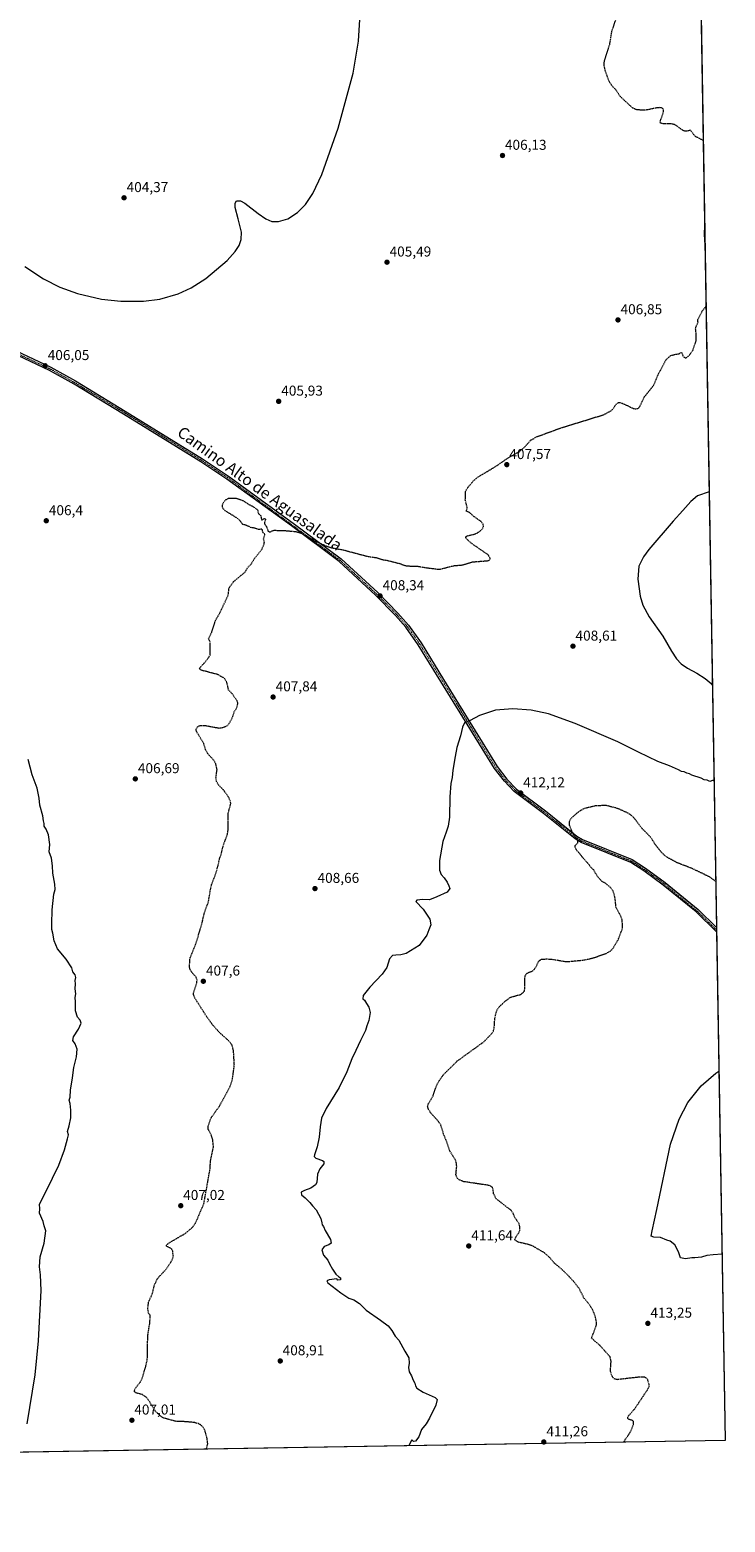
# Model space of a CAD drawing. Units: metres. Extents: x 615070 to 618544, y 4680798 to 4683169.
# Drawn here: x 618058 to 618544, y 4680798 to 4681843 of the extents above; entities that cross this region are included whole.
import ezdxf
from ezdxf.enums import TextEntityAlignment as Align

# ---------------------------------------------------------------- set-up
doc = ezdxf.new("R2010")
doc.units = ezdxf.units.M
doc.header["$MEASUREMENT"] = 0
doc.linetypes.add('TRAZO_Y_PUNTO', pattern=[1, 0.5, -0.25, 0, -0.25])
doc.linetypes.add('TRAZOS', pattern=[0.75, 0.5, -0.25])
for name, color, linetype, lineweight in [('Camino', 19, 'Continuous', 0), ('Camino Cxs', 19, 'Continuous', 0), ('Camino eje', 39, 'TRAZO_Y_PUNTO', 13), ('Carátula', 7, 'Continuous', 5), ('Comarca CxS', 133, 'Continuous', 0), ('Comunidad Autónoma CxS', 142, 'Continuous', 0), ('Cultivos herbáceos CxS', 92, 'Continuous', 0), ('Curva de nivel auxiliar', 36, 'TRAZOS', 0), ('Curva de nivel normal', 36, 'Continuous', 0), ('Espacio natural protegido CxS', 2, 'Continuous', 0), ('Municipio CxS', 142, 'Continuous', 0), ('Provincia CxS', 1, 'Continuous', 0), ('Punto de cota en terreno', 7, 'Continuous', 0), ('Rótulo de punto de cota en terreno', 19, 'Continuous', 0), ('Texto cartográfico', 19, 'Continuous', 0)]:
    doc.layers.add(name, color=color, linetype=linetype, lineweight=lineweight)
doc.styles.add('Arial', font='txt', dxfattribs={"height": 0.2})

# ---------------------------------------------------------------- blocks, each defined once
blk = doc.blocks.new('*U161')
at = {"layer": 'Espacio natural protegido CxS', "color": 2, "linetype": 'Continuous', "lineweight": 0}
blk.add_polyline3d([(616422, 4683134.1, 378.1), (618505.2, 4683168.8, 393.8), (618505.2, 4683168.8, 393.8), (618544.3, 4680855.6, 413.5), (615108.1, 4680798.5, 366.4)], dxfattribs=at)
blk = doc.blocks.new('*U166')
at = {"layer": 'Curva de nivel auxiliar', "color": 36, "linetype": 'TRAZOS', "lineweight": 0}
for points in [[(618528.9, 4681765.8, 407.5), (618523.3, 4681768.6, 407.5), (618519.9, 4681772.9, 407.5), (618517.8, 4681772.2, 407.5), (618516.1, 4681772.3, 407.5), (618514.4, 4681773, 407.5), (618510.1, 4681776.1, 407.5), (618508.4, 4681777, 407.5), (618505.9, 4681777.4, 407.5), (618500.7, 4681777.4, 407.5), (618499.1, 4681777.9, 407.5), (618498.9, 4681778.5, 407.5), (618499, 4681779.4, 407.5), (618501.2, 4681785.9, 407.5), (618501.2, 4681787.4, 407.5), (618500.3, 4681788.4, 407.5), (618498.7, 4681788.7, 407.5), (618496.7, 4681788.6, 407.5), (618489.7, 4681787.1, 407.5), (618486.5, 4681786.9, 407.5), (618482.6, 4681787.2, 407.5), (618479.6, 4681788.4, 407.5), (618470.8, 4681796.6, 407.5), (618468, 4681801, 407.5), (618465.3, 4681803.7, 407.5), (618463.1, 4681807.1, 407.5), (618460.4, 4681814.6, 407.5), (618459.6, 4681818.6, 407.5), (618459.8, 4681821.3, 407.5), (618463.5, 4681832.8, 407.5), (618465.1, 4681842.3, 407.5), (618467.8, 4681850.2, 407.5)], [(618530.1, 4681694.6, 407.5), (618530.1, 4681694.7, 407.5), (618529.8, 4681701.6, 407.5), (618530, 4681703.2, 407.5)], [(618181.2, 4680849.5, 407.5), (618182.3, 4680853.3, 407.5), (618181.9, 4680856.7, 407.5), (618180.5, 4680862.1, 407.5), (618179.1, 4680864.8, 407.5), (618177.4, 4680866.5, 407.5), (618175.7, 4680867.4, 407.5), (618173.2, 4680868.2, 407.5), (618164.7, 4680868.9, 407.5), (618160.2, 4680868.9, 407.5), (618151.2, 4680871.4, 407.5), (618148.6, 4680873.2, 407.5), (618145.4, 4680876.4, 407.5), (618140.9, 4680883.9, 407.5), (618139.2, 4680885.9, 407.5), (618136.6, 4680887.7, 407.5), (618132.1, 4680888.9, 407.5), (618130.8, 4680889.9, 407.5), (618131.3, 4680891.6, 407.5), (618134.9, 4680896.3, 407.5), (618136.2, 4680898.6, 407.5), (618138.9, 4680907.3, 407.5), (618139.9, 4680912, 407.5), (618140.2, 4680914.7, 407.5), (618140.1, 4680921.4, 407.5), (618140.4, 4680929.7, 407.5), (618141.7, 4680937.4, 407.5), (618142, 4680941.4, 407.5), (618141.9, 4680943.3, 407.5), (618140.9, 4680944.8, 407.5), (618140.3, 4680948.1, 407.5), (618140.9, 4680952.4, 407.5), (618143.7, 4680958.9, 407.5), (618144.8, 4680963.8, 407.5), (618146.5, 4680967.9, 407.5), (618148.1, 4680970.1, 407.5), (618153, 4680975.3, 407.5), (618157.4, 4680982, 407.5), (618158.2, 4680984.6, 407.5), (618157.7, 4680988.6, 407.5), (618156.8, 4680989.9, 407.5), (618153.5, 4680991.6, 407.5), (618153.3, 4680992.4, 407.5), (618155.3, 4680994, 407.5), (618166.4, 4681000.5, 407.5), (618171.7, 4681004.9, 407.5), (618174.2, 4681008.7, 407.5), (618179.6, 4681021.5, 407.5), (618183.9, 4681045.7, 407.5), (618184.2, 4681051.2, 407.5), (618186.3, 4681061.3, 407.5), (618185.7, 4681066.6, 407.5), (618184.7, 4681069.5, 407.5), (618182.6, 4681073.4, 407.5), (618182.6, 4681075.7, 407.5), (618184.5, 4681081.3, 407.5), (618190.7, 4681090.1, 407.5), (618198, 4681103.6, 407.5), (618199.6, 4681108.7, 407.5), (618200.9, 4681118.3, 407.5), (618200.3, 4681128.6, 407.5), (618199.3, 4681132.4, 407.5), (618197, 4681135.4, 407.5), (618190.5, 4681141.2, 407.5), (618185.7, 4681146.6, 407.5), (618181.6, 4681152.2, 407.5), (618172.9, 4681165.9, 407.5), (618172.4, 4681167.7, 407.5), (618172.4, 4681168.9, 407.5), (618174.5, 4681175.3, 407.5), (618174.8, 4681177.8, 407.5), (618174, 4681180.1, 407.5), (618170.4, 4681184.3, 407.5), (618169.7, 4681185.9, 407.5), (618169.5, 4681187.7, 407.5), (618169.9, 4681193.3, 407.5), (618173.8, 4681202.8, 407.5), (618178, 4681216.6, 407.5), (618180, 4681225.3, 407.5), (618182.8, 4681233, 407.5), (618184.8, 4681244.5, 407.5), (618187.8, 4681252.1, 407.5), (618189.9, 4681259.4, 407.5), (618190.4, 4681262.6, 407.5), (618191.7, 4681266.1, 407.5), (618193.1, 4681271.8, 407.5), (618196.1, 4681280.1, 407.5), (618196.5, 4681282.8, 407.5), (618196.6, 4681294.7, 407.5), (618198.4, 4681301.6, 407.5), (618198.1, 4681303.3, 407.5), (618196.9, 4681305.9, 407.5), (618193.4, 4681310.9, 407.5), (618189.8, 4681314.6, 407.5), (618188.5, 4681317, 407.5), (618188, 4681319.7, 407.5), (618188.8, 4681325.2, 407.5), (618187.9, 4681329.4, 407.5), (618186.4, 4681332, 407.5), (618182.8, 4681335.8, 407.5), (618180.8, 4681339.1, 407.5), (618179.5, 4681343.6, 407.5), (618174.8, 4681351.3, 407.5), (618174.2, 4681352.7, 407.5), (618174.2, 4681353.7, 407.5), (618175.2, 4681355.3, 407.5), (618177, 4681356.2, 407.5), (618180.9, 4681356.1, 407.5), (618190.1, 4681354.4, 407.5), (618193.4, 4681354.9, 407.5), (618195.7, 4681355.9, 407.5), (618197.3, 4681357.6, 407.5), (618199.9, 4681362.6, 407.5), (618200.8, 4681365.8, 407.5), (618202.5, 4681368.3, 407.5), (618203.4, 4681371.7, 407.5), (618203, 4681373.1, 407.5), (618199, 4681378.9, 407.5), (618196.9, 4681380.9, 407.5), (618195.7, 4681386.2, 407.5), (618194.1, 4681389.1, 407.5), (618189.3, 4681391.8, 407.5), (618178, 4681394.8, 407.5), (618177.1, 4681395.2, 407.5), (618176.6, 4681396, 407.5), (618177.3, 4681397.2, 407.5), (618180.7, 4681400.8, 407.5), (618184, 4681405.4, 407.5), (618184, 4681414.5, 407.5), (618182.9, 4681416.9, 407.5), (618185.1, 4681421.4, 407.5), (618187.7, 4681429.7, 407.5), (618190.6, 4681434.7, 407.5), (618196.1, 4681446.3, 407.5), (618196.8, 4681448.6, 407.5), (618197.1, 4681452.3, 407.5), (618200.4, 4681456.9, 407.5), (618208.4, 4681463.6, 407.5), (618210.5, 4681467.1, 407.5), (618212.4, 4681468.8, 407.5), (618215, 4681473, 407.5), (618220.1, 4681479.4, 407.5), (618221.8, 4681483.4, 407.5), (618221.9, 4681484.8, 407.5), (618221.3, 4681486.9, 407.5), (618222.3, 4681489.6, 407.5), (618222.1, 4681490.4, 407.5), (618221, 4681491.1, 407.5), (618220.5, 4681493.1, 407.5), (618220.1, 4681493.6, 407.5), (618217.7, 4681493.3, 407.5), (618214.7, 4681494.4, 407.5), (618212.3, 4681494.8, 407.5), (618209.7, 4681496.1, 407.5), (618206.7, 4681497, 407.5), (618204.6, 4681499.8, 407.5), (618203.2, 4681501.1, 407.5), (618194.3, 4681506.6, 407.5), (618193.1, 4681507.9, 407.5), (618192.5, 4681509.5, 407.5), (618192.6, 4681510.6, 407.5), (618193.2, 4681512.3, 407.5), (618194.7, 4681514.1, 407.5), (618196.7, 4681515.2, 407.5), (618201.9, 4681515.4, 407.5), (618206.9, 4681513.7, 407.5), (618210.4, 4681511.3, 407.5), (618213.7, 4681509.6, 407.5), (618217.1, 4681507.2, 407.5), (618217.7, 4681504.5, 407.5), (618219.4, 4681503.1, 407.5), (618219.9, 4681500.2, 407.5), (618220.4, 4681500.1, 407.5), (618221.8, 4681501.1, 407.5), (618222.6, 4681500.7, 407.5), (618222.8, 4681500.1, 407.5), (618221.9, 4681498.5, 407.5), (618221.9, 4681497.5, 407.5), (618223.3, 4681495.5, 407.5), (618224.4, 4681492.4, 407.5), (618225.2, 4681491.7, 407.5), (618226.2, 4681491.8, 407.5), (618228.7, 4681493, 407.5), (618232, 4681492.6, 407.5), (618236.7, 4681492.6, 407.5), (618244, 4681491.9, 407.5), (618248.5, 4681490.4, 407.5), (618259, 4681484.7, 407.5), (618265.3, 4681481.8, 407.5), (618268.9, 4681480.6, 407.5), (618276.7, 4681479.2, 407.5), (618294, 4681474.6, 407.5), (618300, 4681473.7, 407.5), (618304.6, 4681472.3, 407.5), (618308.1, 4681471.7, 407.5), (618315.9, 4681469.7, 407.5), (618320.7, 4681468.1, 407.5), (618323.9, 4681467.8, 407.5), (618329, 4681467.7, 407.5), (618335.5, 4681466.6, 407.5), (618344.5, 4681465.5, 407.5), (618354, 4681468, 407.5), (618360.6, 4681468.6, 407.5), (618367.4, 4681470.7, 407.5), (618377.9, 4681471.5, 407.5), (618379.4, 4681472, 407.5), (618379.9, 4681472.8, 407.5), (618379.7, 4681473.7, 407.5), (618378.2, 4681475.8, 407.5), (618366.6, 4681483.8, 407.5), (618363.3, 4681486.9, 407.5), (618362.8, 4681487.9, 407.5), (618363.2, 4681488.6, 407.5), (618364, 4681489, 407.5), (618368.5, 4681490, 407.5), (618370.8, 4681490.9, 407.5), (618374.1, 4681493.3, 407.5), (618375.2, 4681495.4, 407.5), (618375, 4681497, 407.5), (618373.6, 4681498.9, 407.5), (618368.3, 4681502.6, 407.5), (618365.5, 4681505.2, 407.5), (618363.1, 4681506.3, 407.5), (618363.9, 4681508.5, 407.5), (618362.5, 4681514, 407.5), (618362.7, 4681520, 407.5), (618364.1, 4681522.6, 407.5), (618368.4, 4681527.7, 407.5), (618371.5, 4681530.2, 407.5), (618383.2, 4681537.2, 407.5), (618392.9, 4681543.8, 407.5), (618400.6, 4681548.1, 407.5), (618404.1, 4681551.2, 407.5), (618408.2, 4681555.8, 407.5), (618412.3, 4681558.2, 407.5), (618430, 4681564.7, 407.5), (618459.2, 4681573.7, 407.5), (618464.4, 4681576.4, 407.5), (618465.9, 4681578, 407.5), (618468, 4681581.1, 407.5), (618469.7, 4681582.2, 407.5), (618470.7, 4681582.2, 407.5), (618472.5, 4681581.7, 407.5), (618480.1, 4681578.1, 407.5), (618481.9, 4681577.9, 407.5), (618483.5, 4681578.2, 407.5), (618484.6, 4681579.5, 407.5), (618487.9, 4681586.4, 407.5), (618494.2, 4681594.2, 407.5), (618497.9, 4681602.8, 407.5), (618502.8, 4681612.1, 407.5), (618506.2, 4681615.2, 407.5), (618509.7, 4681616.1, 407.5), (618512, 4681616.4, 407.5), (618513.6, 4681617.2, 407.5), (618514, 4681617, 407.5), (618514.7, 4681615, 407.5), (618515.5, 4681614, 407.5), (618516.4, 4681613.6, 407.5), (618517.3, 4681613.7, 407.5), (618519, 4681615.1, 407.5), (618521.7, 4681618.8, 407.5), (618524.1, 4681625.6, 407.5), (618524.1, 4681629.8, 407.5), (618523.6, 4681633.9, 407.5), (618524, 4681635.6, 407.5), (618525.3, 4681638.4, 407.5), (618525.2, 4681640.5, 407.5), (618528.2, 4681646.2, 407.5), (618530.9, 4681649.6, 407.5)]]:
    blk.add_polyline3d(points, dxfattribs=at)
blk = doc.blocks.new('*U172')
at = {"layer": 'Curva de nivel normal', "color": 36, "linetype": 'Continuous', "lineweight": 0}
for points in [[(618533.1, 4681519.8, 410), (618525, 4681517, 410), (618520.2, 4681513, 410), (618514.7, 4681506.7, 410), (618507.9, 4681499.3, 410), (618490.8, 4681479.3, 410), (618487.1, 4681474.2, 410), (618484, 4681467.8, 410), (618483.2, 4681458.6, 410), (618484.8, 4681446.8, 410), (618486.7, 4681440.3, 410), (618491.1, 4681432.3, 410), (618500.6, 4681418.8, 410), (618506.8, 4681408.3, 410), (618510.3, 4681402.8, 410), (618513.6, 4681399.4, 410), (618518, 4681396.4, 410), (618524.5, 4681392.9, 410), (618530.3, 4681389, 410), (618534.5, 4681385.6, 410), (618535.4, 4681384.2, 410)], [(618536.5, 4681317.6, 410), (618535.4, 4681317.7, 410), (618533.5, 4681317, 410), (618531.8, 4681317.8, 410), (618529.5, 4681318.1, 410), (618527.5, 4681319.4, 410), (618525.4, 4681319.9, 410), (618523, 4681320.8, 410), (618521, 4681321.4, 410), (618519.4, 4681322.3, 410), (618517.5, 4681322.9, 410), (618515.5, 4681323.8, 410), (618513.7, 4681324, 410), (618511.7, 4681325.2, 410), (618505.4, 4681328, 410), (618497.3, 4681330.9, 410), (618483.6, 4681337.5, 410), (618469.3, 4681344.7, 410), (618439.3, 4681357.6, 410), (618420.7, 4681364.3, 410), (618408.5, 4681366.8, 410), (618395.7, 4681367.9, 410), (618383.5, 4681366.9, 410), (618372.5, 4681363.1, 410), (618365.8, 4681359.6, 410), (618362, 4681358, 410), (618360.5, 4681355.1, 410), (618359.2, 4681349, 410), (618356.5, 4681340.7, 410), (618355.4, 4681334.4, 410), (618353.8, 4681325, 410), (618353.3, 4681319.8, 410), (618352.4, 4681315.6, 410), (618351.7, 4681306.2, 410), (618351.5, 4681292, 410), (618350.4, 4681285.7, 410), (618349.1, 4681281.6, 410), (618346.7, 4681274.9, 410), (618344.5, 4681261.7, 410), (618344.5, 4681255, 410), (618345.6, 4681251.9, 410), (618347.7, 4681249.6, 410), (618349.8, 4681246.5, 410), (618350.9, 4681243.9, 410), (618351.7, 4681242, 410), (618349.9, 4681239.5, 410), (618342.5, 4681236.3, 410), (618337.5, 4681234.2, 410), (618332.7, 4681234.4, 410), (618328.6, 4681233.8, 410), (618327.8, 4681232.9, 410), (618333, 4681227.5, 410), (618337.7, 4681220.6, 410), (618338.3, 4681216.7, 410), (618336.9, 4681213.2, 410), (618335.5, 4681209.4, 410), (618330.2, 4681202.1, 410), (618321.2, 4681196.5, 410), (618317.3, 4681195.7, 410), (618313.8, 4681195.3, 410), (618311.5, 4681195.2, 410), (618309.5, 4681192.7, 410), (618307.6, 4681186.7, 410), (618304.4, 4681182, 410), (618295.7, 4681172.9, 410), (618291.1, 4681167.2, 410), (618290.7, 4681164.9, 410), (618292, 4681163.9, 410), (618293.3, 4681161.5, 410), (618294.9, 4681159, 410), (618296, 4681155.2, 410), (618294.9, 4681149.6, 410), (618293.5, 4681145.9, 410), (618292.7, 4681142.7, 410), (618289.1, 4681135.7, 410), (618285.9, 4681128.6, 410), (618283.1, 4681122.7, 410), (618279.6, 4681113.8, 410), (618274.2, 4681102.7, 410), (618265.2, 4681088.1, 410), (618261.9, 4681081.3, 410), (618260.9, 4681075.3, 410), (618260.2, 4681067.9, 410), (618258.8, 4681061.2, 410), (618256.9, 4681055.5, 410), (618256.8, 4681054.4, 410), (618258, 4681053.2, 410), (618262.6, 4681051.6, 410), (618263.5, 4681051, 410), (618263.5, 4681049.3, 410), (618260.7, 4681045.8, 410), (618259, 4681042, 410), (618258.6, 4681036.2, 410), (618257.6, 4681034.5, 410), (618254.4, 4681032.2, 410), (618249.9, 4681030.7, 410), (618247.6, 4681029.5, 410), (618247.9, 4681027.7, 410), (618250.5, 4681025.4, 410), (618253.6, 4681022.3, 410), (618255.6, 4681019.8, 410), (618258.1, 4681017, 410), (618261.3, 4681011.1, 410), (618262, 4681007.9, 410), (618262.4, 4681006.6, 410), (618263.3, 4681005.5, 410), (618264.4, 4681002.6, 410), (618268.1, 4680996.4, 410), (618268.6, 4680993.8, 410), (618267, 4680992.6, 410), (618263.8, 4680991.5, 410), (618262, 4680989.2, 410), (618263.3, 4680985.3, 410), (618266.2, 4680981.9, 410), (618267.5, 4680979.2, 410), (618269.5, 4680975.6, 410), (618272, 4680972.1, 410), (618273.9, 4680970.3, 410), (618275.2, 4680969.4, 410), (618275.1, 4680968, 410), (618273.4, 4680967.9, 410), (618272.5, 4680968.7, 410), (618267.3, 4680968, 410), (618265.6, 4680967.4, 410), (618266.3, 4680966.1, 410), (618275.4, 4680958.9, 410), (618281.1, 4680955.3, 410), (618284.5, 4680954, 410), (618288.5, 4680951.5, 410), (618293.2, 4680946.9, 410), (618303.2, 4680939.9, 410), (618308.5, 4680935.8, 410), (618311, 4680932.7, 410), (618313.4, 4680928.6, 410), (618316, 4680925.9, 410), (618320.2, 4680918.1, 410), (618323, 4680913.5, 410), (618323.3, 4680909.8, 410), (618322.7, 4680906.7, 410), (618323.2, 4680903.8, 410), (618324.8, 4680901, 410), (618326.1, 4680897.9, 410), (618327.2, 4680895.7, 410), (618327.6, 4680893.8, 410), (618328.6, 4680892.2, 410), (618333, 4680889.5, 410), (618341.5, 4680885.7, 410), (618342.7, 4680884.3, 410), (618341.8, 4680880.3, 410), (618337.4, 4680871.3, 410), (618335, 4680867.3, 410), (618331.9, 4680863.3, 410), (618330, 4680858.2, 410), (618327.7, 4680855.1, 410), (618326.2, 4680854.9, 410), (618325.1, 4680856.1, 410), (618322.9, 4680852, 410), (618322.9, 4680851.9, 410)]]:
    blk.add_polyline3d(points, dxfattribs=at)
blk = doc.blocks.new('*U177')
at = {"layer": 'Curva de nivel normal', "color": 36, "linetype": 'Continuous', "lineweight": 0}
for points in [[(618056, 4680867.2, 405), (618061.5, 4680901.5, 405), (618063.9, 4680925.5, 405), (618065.7, 4680960.6, 405), (618065.2, 4680971.7, 405), (618064.5, 4680977.2, 405), (618065.1, 4680984.2, 405), (618067.8, 4680993.7, 405), (618068.9, 4681002.3, 405), (618067.9, 4681005.8, 405), (618067.1, 4681009, 405), (618064.5, 4681014.8, 405), (618064.8, 4681017.8, 405), (618064.5, 4681021, 405), (618069, 4681029.7, 405), (618073.6, 4681039.3, 405), (618078.1, 4681048.3, 405), (618082, 4681059, 405), (618084.2, 4681066.7, 405), (618084.9, 4681069.7, 405), (618084.1, 4681072, 405), (618085.3, 4681076, 405), (618086.4, 4681081.5, 405), (618086.5, 4681086.9, 405), (618085.9, 4681091.5, 405), (618085.4, 4681093.8, 405), (618085.9, 4681096, 405), (618086.3, 4681100.8, 405), (618087.6, 4681109.4, 405), (618088.6, 4681116.8, 405), (618090.5, 4681124.3, 405), (618091, 4681129.6, 405), (618089.4, 4681133.3, 405), (618087.8, 4681135.7, 405), (618088.3, 4681138.3, 405), (618091.8, 4681143.5, 405), (618093.7, 4681147.8, 405), (618093.1, 4681149.8, 405), (618091.1, 4681152, 405), (618089.8, 4681156.3, 405), (618089.7, 4681162.7, 405), (618089.6, 4681165.8, 405), (618089.9, 4681168.4, 405), (618089.6, 4681171.8, 405), (618089.7, 4681175.3, 405), (618089.4, 4681177.7, 405), (618089.9, 4681179.7, 405), (618089.6, 4681181.7, 405), (618087.9, 4681183.7, 405), (618087.1, 4681186.6, 405), (618083.3, 4681192.5, 405), (618077.2, 4681199.8, 405), (618074.8, 4681205.3, 405), (618073.8, 4681210.8, 405), (618073.1, 4681213.3, 405), (618073.3, 4681217.3, 405), (618073.4, 4681227, 405), (618074.6, 4681238, 405), (618075.5, 4681241.4, 405), (618075.4, 4681245, 405), (618073.9, 4681252.7, 405), (618073.7, 4681258, 405), (618073, 4681263.4, 405), (618071.4, 4681267.7, 405), (618071.8, 4681272.9, 405), (618070.9, 4681279.6, 405), (618069.3, 4681283.6, 405), (618067.9, 4681285.7, 405), (618067.8, 4681287.6, 405), (618067.4, 4681289.5, 405), (618066.9, 4681293, 405), (618064.8, 4681300.5, 405), (618064.3, 4681305.4, 405), (618063, 4681312.2, 405), (618059.4, 4681321.7, 405), (618056.6, 4681332.4, 405)], [(618054.4, 4681677.6, 405), (618067.3, 4681668.9, 405), (618078.7, 4681663, 405), (618091.1, 4681658.5, 405), (618107.9, 4681654.7, 405), (618121.4, 4681653.2, 405), (618137.3, 4681653.2, 405), (618148.8, 4681654.7, 405), (618161.6, 4681658.3, 405), (618170.7, 4681662.5, 405), (618180.9, 4681669, 405), (618195.8, 4681681.8, 405), (618201.4, 4681687.9, 405), (618204.2, 4681692.2, 405), (618205.6, 4681696.3, 405), (618205.8, 4681701.5, 405), (618203.6, 4681710.8, 405), (618201.4, 4681718.7, 405), (618201.4, 4681721.9, 405), (618202.4, 4681723.4, 405), (618205.1, 4681723.4, 405), (618208.3, 4681721.9, 405), (618217.5, 4681714.7, 405), (618222.9, 4681710.9, 405), (618227.2, 4681709.1, 405), (618231.8, 4681708.9, 405), (618238.2, 4681710.8, 405), (618245.1, 4681715.3, 405), (618250.6, 4681720.9, 405), (618255.8, 4681728.7, 405), (618262.1, 4681741.9, 405), (618273.5, 4681774.4, 405), (618284, 4681812.9, 405), (618287.7, 4681835.3, 405), (618288.9, 4681854.1, 405)]]:
    blk.add_polyline3d(points, dxfattribs=at)
blk = doc.blocks.new('5PATER')
at = {"layer": 'Carátula', "linetype": 'Continuous', "lineweight": 5}
h = blk.add_hatch(color=250, dxfattribs=at)
edge = h.paths.add_edge_path()
edge.add_ellipse((0, 0), major_axis=(-1.33, -1.34), ratio=0.999422, start_angle=0, end_angle=360)

msp = doc.modelspace()

# ---------------------------------------------------------------- linework, layer by layer
at = {"layer": 'Camino', "color": 19, "linetype": 'Continuous', "lineweight": 0}
for points in [[(618538.3, 4681211.6, 413.6), (618524, 4681225.6, 413.2), (618501, 4681244.5, 412.7), (618487.3, 4681254.4, 412.6), (618478.3, 4681260.2, 412.6), (618443.6, 4681274.2, 412.5), (618439.3, 4681276.8, 412.5), (618417.2, 4681294.6, 412.4), (618396.7, 4681309.9, 412.1), (618389.8, 4681317.1, 411.9), (618382.9, 4681326, 411.7), (618345.3, 4681387, 409.2), (618329.6, 4681412.7, 408.9), (618320.9, 4681424.9, 408.6), (618313.7, 4681433.2, 408.6), (618299.6, 4681447.4, 408.3), (618274.2, 4681471, 407.8), (618240.8, 4681496, 407.4), (618195.7, 4681528.7, 407.3), (618177.5, 4681540.8, 407.2), (618123.4, 4681574.2, 406.8), (618088.7, 4681595.2, 406.4), (618071.5, 4681604.8, 406.1), (617995.5, 4681640.6, 405.2)], [(617996.4, 4681642.8, 405.2), (618072.5, 4681607, 406.1), (618089.8, 4681597.4, 406.3), (618124.5, 4681576.3, 406.7), (618178.7, 4681542.9, 407.1), (618196.9, 4681530.7, 407.3), (618242.1, 4681497.9, 407.4), (618275.6, 4681472.9, 407.7), (618301.2, 4681449.2, 408.3), (618315.3, 4681434.9, 408.5), (618322.7, 4681426.4, 408.6), (618331.5, 4681414.1, 408.8), (618347.3, 4681388.3, 409.1), (618384.8, 4681327.4, 411.6), (618391.5, 4681318.7, 411.8), (618398.2, 4681311.7, 412.1), (618418.5, 4681296.5, 412.4), (618440.6, 4681278.8, 412.5), (618444.5, 4681276.4, 412.6), (618479.2, 4681262.4, 412.7), (618488.5, 4681256.4, 412.7), (618502.4, 4681246.3, 412.7), (618525.3, 4681227.3, 413.2), (618538.2, 4681214.8, 413.5), (618538.2, 4681214.8, 413.5)], [(618538.2, 4681214.8, 413.5), (618538.3, 4681211.6, 413.6)]]:
    msp.add_polyline3d(points, dxfattribs=at)
at = {"layer": 'Camino Cxs', "color": 19, "linetype": 'Continuous', "lineweight": 0}
msp.add_polyline3d([(617996.4, 4681642.8, 405.2), (618072.5, 4681607, 406.1), (618089.8, 4681597.4, 406.3), (618124.5, 4681576.3, 406.7), (618178.7, 4681542.9, 407.1), (618196.9, 4681530.7, 407.3), (618242.1, 4681497.9, 407.4), (618275.6, 4681472.9, 407.7), (618301.2, 4681449.2, 408.3), (618315.3, 4681434.9, 408.5), (618322.7, 4681426.4, 408.6), (618331.5, 4681414.1, 408.8), (618347.3, 4681388.3, 409.1), (618384.8, 4681327.4, 411.6), (618391.5, 4681318.7, 411.8), (618398.2, 4681311.7, 412.1), (618418.5, 4681296.5, 412.4), (618440.6, 4681278.8, 412.5), (618444.5, 4681276.4, 412.6), (618479.2, 4681262.4, 412.7), (618488.5, 4681256.4, 412.7), (618502.4, 4681246.3, 412.7), (618525.3, 4681227.3, 413.2), (618538.2, 4681214.8, 413.5), (618538.2, 4681214.8, 413.5), (618538.3, 4681211.6, 413.6), (618524, 4681225.6, 413.2), (618501, 4681244.5, 412.7), (618487.3, 4681254.4, 412.6), (618478.3, 4681260.2, 412.6), (618443.6, 4681274.2, 412.5), (618439.3, 4681276.8, 412.5), (618417.2, 4681294.6, 412.4), (618396.7, 4681309.9, 412.1), (618389.8, 4681317.1, 411.9), (618382.9, 4681326, 411.7), (618345.3, 4681387, 409.2), (618329.6, 4681412.7, 408.9), (618320.9, 4681424.9, 408.6), (618313.7, 4681433.2, 408.6), (618299.6, 4681447.4, 408.3), (618274.2, 4681471, 407.8), (618240.8, 4681496, 407.4), (618195.7, 4681528.7, 407.3), (618177.5, 4681540.8, 407.2), (618123.4, 4681574.2, 406.8), (618088.7, 4681595.2, 406.4), (618071.5, 4681604.8, 406.1), (617995.5, 4681640.6, 405.2)], dxfattribs=at)
at = {"layer": 'Camino eje', "color": 39, "linetype": 'TRAZO_Y_PUNTO', "lineweight": 13}
msp.add_polyline3d([(617995.8, 4681641.7, 405.2), (618071.9, 4681605.9, 406.1), (618089.1, 4681596.3, 406.4), (618123.9, 4681575.3, 406.8), (618178, 4681541.8, 407.1), (618196.2, 4681529.7, 407.3), (618274.8, 4681471.9, 407.8), (618300.3, 4681448.3, 408.3), (618314.4, 4681434, 408.5), (618321.7, 4681425.7, 408.6), (618330.5, 4681413.4, 408.8), (618383.8, 4681326.7, 411.7), (618390.6, 4681317.9, 411.9), (618397.4, 4681310.8, 412.1), (618417.8, 4681295.5, 412.4), (618439.9, 4681277.8, 412.5), (618444, 4681275.3, 412.5), (618478.7, 4681261.3, 412.7), (618487.8, 4681255.4, 412.7), (618501.6, 4681245.4, 412.7), (618524.6, 4681226.4, 413.2), (618538.2, 4681213.1, 413.5), (618538.2, 4681213.1, 413.5)], dxfattribs=at)
at = {"layer": 'Comarca CxS', "color": 133, "linetype": 'Continuous', "lineweight": 0}
msp.add_polyline3d([(616569.7, 4683136.6, 399.6), (618505.2, 4683168.8, 393.8), (618544.3, 4680855.6, 413.5), (618544.3, 4680855.6, 413.5), (615527, 4680805.4, 348.7)], dxfattribs=at)
at = {"layer": 'Comunidad Autónoma CxS', "color": 142, "linetype": 'Continuous', "lineweight": 0}
msp.add_polyline3d([(618544.3, 4680855.6, 413.5), (615108.1, 4680798.5, 366.4), (615070.2, 4683111.6, 398.1), (615542.1, 4683119.5, 385.6), (616569.7, 4683136.6, 399.6), (618505.2, 4683168.8, 393.8), (618544.3, 4680855.6, 413.5)], close=True, dxfattribs=at)
at = {"layer": 'Cultivos herbáceos CxS', "color": 92, "linetype": 'Continuous', "lineweight": 0}
for points in [[(618520.4, 4682269.4, 408.7), (618544.3, 4680855.6, 413.5), (617175.6, 4680832.8, 406.7)], [(618520.4, 4682269.4, 408.7), (618524.8, 4682009.3, 408.6), (618524.8, 4682007.1, 408.6), (618524.9, 4682005, 408.6), (618538.2, 4681214.8, 413.5), (618538.2, 4681213.1, 413.5), (618538.3, 4681211.6, 413.6), (618544.3, 4680855.6, 413.5), (617820.4, 4680843.5, 403.4), (617818.9, 4680843.5, 403.5), (617817.5, 4680843.5, 403.6), (617516.5, 4680838.5, 399.6), (617515.3, 4680838.5, 399.6), (617514, 4680838.5, 399.6), (617175.6, 4680832.8, 406.7)]]:
    msp.add_polyline3d(points, dxfattribs=at)
at = {"layer": 'Curva de nivel auxiliar', "color": 36, "linetype": 'TRAZOS', "lineweight": 0}
msp.add_polyline3d([(618473.1, 4680854.4, 412.5), (618477.1, 4680860.2, 412.5), (618479.1, 4680863.7, 412.5), (618480.1, 4680866.8, 412.5), (618480.1, 4680868.9, 412.5), (618479.5, 4680869.6, 412.5), (618476.4, 4680870.5, 412.5), (618476.1, 4680871.2, 412.5), (618476.5, 4680872.7, 412.5), (618481, 4680877.8, 412.5), (618490, 4680891.2, 412.5), (618491.1, 4680893.5, 412.5), (618491.1, 4680894.9, 412.5), (618490, 4680898.5, 412.5), (618488.8, 4680899.6, 412.5), (618487.7, 4680900, 412.5), (618484.4, 4680900, 412.5), (618468.9, 4680898.2, 412.5), (618467.4, 4680898.5, 412.5), (618466.2, 4680899.2, 412.5), (618464.9, 4680901.2, 412.5), (618464, 4680904.2, 412.5), (618464.5, 4680911.1, 412.5), (618463.8, 4680914.2, 412.5), (618456.6, 4680922.2, 412.5), (618450.8, 4680927.3, 412.5), (618454.2, 4680936.3, 412.5), (618454.3, 4680938.1, 412.5), (618453.6, 4680941.9, 412.5), (618451.5, 4680947.4, 412.5), (618448.1, 4680952.3, 412.5), (618445.5, 4680955.3, 412.5), (618442.2, 4680962, 412.5), (618438.6, 4680966.6, 412.5), (618434.4, 4680971.2, 412.5), (618429.6, 4680975.8, 412.5), (618424.8, 4680979.8, 412.5), (618421.4, 4680983.8, 412.5), (618417.8, 4680987, 412.5), (618409.9, 4680991.6, 412.5), (618405.9, 4680993, 412.5), (618399.7, 4680994.4, 412.5), (618397.3, 4680995.9, 412.5), (618397.1, 4680996.6, 412.5), (618397.5, 4680997.5, 412.5), (618399.9, 4681001.1, 412.5), (618400.6, 4681002.7, 412.5), (618400.7, 4681005.1, 412.5), (618400.1, 4681007.3, 412.5), (618397.1, 4681011.8, 412.5), (618396, 4681014.7, 412.5), (618394.6, 4681016.7, 412.5), (618383.9, 4681025, 412.5), (618382.3, 4681028.4, 412.5), (618381.8, 4681032, 412.5), (618381.2, 4681033, 412.5), (618380.4, 4681033.6, 412.5), (618378.8, 4681034.2, 412.5), (618361.5, 4681036.8, 412.5), (618358.6, 4681037.9, 412.5), (618356.9, 4681039.2, 412.5), (618355.9, 4681041.5, 412.5), (618356.5, 4681047.5, 412.5), (618356.2, 4681050, 412.5), (618355.7, 4681051.8, 412.5), (618351.6, 4681058.4, 412.5), (618350.1, 4681063.3, 412.5), (618347.3, 4681070, 412.5), (618345.4, 4681076.5, 412.5), (618343.1, 4681079.7, 412.5), (618338.2, 4681085, 412.5), (618336.5, 4681087.9, 412.5), (618336.1, 4681089.6, 412.5), (618336.6, 4681091.2, 412.5), (618339.9, 4681096.8, 412.5), (618342.5, 4681104.5, 412.5), (618344.8, 4681108.5, 412.5), (618347.1, 4681111.6, 412.5), (618356.9, 4681121.3, 412.5), (618375.4, 4681134.7, 412.5), (618381.1, 4681140.6, 412.5), (618382.1, 4681142.2, 412.5), (618382.7, 4681144.3, 412.5), (618383.1, 4681150.6, 412.5), (618384.1, 4681155.3, 412.5), (618384.8, 4681157.2, 412.5), (618386.4, 4681159.4, 412.5), (618390.2, 4681163, 412.5), (618393.3, 4681165.4, 412.5), (618395, 4681166.2, 412.5), (618401.3, 4681167.9, 412.5), (618403.2, 4681169.4, 412.5), (618403.8, 4681170.4, 412.5), (618404.2, 4681172.3, 412.5), (618404.2, 4681179.4, 412.5), (618404.6, 4681181.6, 412.5), (618406, 4681182.9, 412.5), (618409.5, 4681184.3, 412.5), (618410.5, 4681185.1, 412.5), (618411.9, 4681187, 412.5), (618414.1, 4681191.6, 412.5), (618415.9, 4681192.5, 412.5), (618419.6, 4681192.8, 412.5), (618424.2, 4681192.4, 412.5), (618431.6, 4681191.1, 412.5), (618434.2, 4681190.9, 412.5), (618444.7, 4681191.9, 412.5), (618451.1, 4681193.2, 412.5), (618460.3, 4681196.3, 412.5), (618463.9, 4681198.1, 412.5), (618466.1, 4681200.6, 412.5), (618469.6, 4681206.5, 412.5), (618472.5, 4681214.2, 412.5), (618472.3, 4681219.8, 412.5), (618471.3, 4681222.7, 412.5), (618468, 4681228.6, 412.5), (618467.2, 4681235.9, 412.5), (618465.9, 4681240.2, 412.5), (618463.9, 4681242.9, 412.5), (618460.7, 4681245.6, 412.5), (618458, 4681247.1, 412.5), (618454.8, 4681250.7, 412.5), (618452.3, 4681255.1, 412.5), (618450.6, 4681256.6, 412.5), (618448.9, 4681258.9, 412.5), (618444.6, 4681263.7, 412.5), (618442, 4681267.1, 412.5), (618440.5, 4681268.6, 412.5), (618439.3, 4681271, 412.5), (618439.4, 4681272.1, 412.5), (618441.1, 4681274, 412.5), (618441.1, 4681275.2, 412.5), (618440.4, 4681277.2, 412.5), (618438.9, 4681278.7, 412.5), (618436.9, 4681282.6, 412.5), (618435.5, 4681286.2, 412.5), (618435.3, 4681288.9, 412.5), (618436.3, 4681290.9, 412.5), (618440.2, 4681294.5, 412.5), (618443.3, 4681296.8, 412.5), (618446.1, 4681298.3, 412.5), (618453.6, 4681300.1, 412.5), (618460.7, 4681300.4, 412.5), (618468, 4681298.6, 412.5), (618476.1, 4681295.1, 412.5), (618478.6, 4681293.3, 412.5), (618480.5, 4681291.5, 412.5), (618486.1, 4681284.1, 412.5), (618492.1, 4681278.1, 412.5), (618495.2, 4681273.1, 412.5), (618499.3, 4681267.8, 412.5), (618502.5, 4681264.7, 412.5), (618510.1, 4681260.5, 412.5), (618519.8, 4681256.8, 412.5), (618533.4, 4681250.3, 412.5), (618537.7, 4681247, 412.5)], dxfattribs=at)
at = {"layer": 'Curva de nivel normal', "color": 36, "linetype": 'Continuous', "lineweight": 0}
msp.add_polyline3d([(618542.1, 4680986, 415), (618535.8, 4680985.7, 415), (618531.5, 4680985.1, 415), (618527.8, 4680984, 415), (618525.4, 4680983.7, 415), (618523.1, 4680983.4, 415), (618520.9, 4680983.4, 415), (618516.5, 4680982.7, 415), (618513, 4680983.4, 415), (618511.7, 4680987.7, 415), (618509.2, 4680992.6, 415), (618505.8, 4680995.2, 415), (618503.5, 4680995.8, 415), (618499.1, 4680997.8, 415), (618494.4, 4680997.9, 415), (618492.5, 4680998.7, 415), (618493.3, 4681002.5, 415), (618496.5, 4681017.4, 415), (618506, 4681063, 415), (618512, 4681080.6, 415), (618518.2, 4681092.3, 415), (618527.4, 4681103.9, 415), (618537.7, 4681112.8, 415), (618539.9, 4681114.2, 415)], dxfattribs=at)
at = {"layer": 'Espacio natural protegido CxS', "color": 2, "linetype": 'Continuous', "lineweight": 0}
msp.add_polyline3d([(616569.7, 4683136.6, 399.6), (618505.2, 4683168.8, 393.8), (618544.3, 4680855.6, 413.5), (615527, 4680805.4, 348.7)], dxfattribs=at)
at = {"layer": 'Municipio CxS', "color": 142, "linetype": 'Continuous', "lineweight": 0}
msp.add_polyline3d([(616569.7, 4683136.6, 399.6), (618505.2, 4683168.8, 393.8), (618544.3, 4680855.6, 413.5), (615527, 4680805.4, 348.7)], dxfattribs=at)
at = {"layer": 'Provincia CxS', "color": 1, "linetype": 'Continuous', "lineweight": 0}
msp.add_polyline3d([(618544.3, 4680855.6, 413.5), (615108.1, 4680798.5, 366.4), (615070.2, 4683111.6, 398.1), (618505.2, 4683168.8, 393.8), (618544.3, 4680855.6, 413.5)], close=True, dxfattribs=at)

# ---------------------------------------------------------------- block references
at = {"layer": 'Curva de nivel auxiliar', "color": 36, "linetype": 'TRAZOS', "lineweight": 0}
msp.add_blockref('*U166', (0, 0), dxfattribs=at)
at = {"layer": 'Curva de nivel normal', "color": 36, "linetype": 'Continuous', "lineweight": 0}
for name in ['*U177', '*U172']:
    msp.add_blockref(name, (0, 0), dxfattribs=at)
at = {"layer": 'Espacio natural protegido CxS', "color": 2, "linetype": 'Continuous', "lineweight": 0}
msp.add_blockref('*U161', (0, 0), dxfattribs=at)
at = {"layer": 'Punto de cota en terreno', "linetype": 'Continuous', "lineweight": 0}
for p in [(618388.5, 4681755.2, 406.1), (618123.7, 4681725.6, 404.4), (618307.7, 4681680.5, 405.5), (618469.3, 4681640.1, 406.9), (618068.5, 4681608, 406.1), (618231.9, 4681583.1, 405.9), (618391.5, 4681538.8, 407.6), (618069.3, 4681499.5, 406.4), (618302.8, 4681446.9, 408.3), (618437.8, 4681411.7, 408.6), (618228, 4681376.1, 407.8), (618131.6, 4681318.8, 406.7), (618401.2, 4681308.9, 412.1), (618257.3, 4681242, 408.7), (618179.2, 4681177.1, 407.6), (618163.4, 4681020, 407), (618364.9, 4680991.8, 411.6), (618490.2, 4680937.6, 413.2), (618233, 4680911.3, 408.9), (618129.2, 4680869.8, 407), (618417.4, 4680854.6, 411.3)]:
    msp.add_blockref('5PATER', p, dxfattribs=at)

# ---------------------------------------------------------------- texts
at = {"layer": 'Rótulo de punto de cota en terreno', "color": 19, "linetype": 'Continuous', "lineweight": 0, "style": 'Arial'}
for s, p in [('406,13', (618390.2, 4681757)), ('404,37', (618125.5, 4681727.4)), ('405,49', (618309.5, 4681682.3)), ('406,85', (618471.1, 4681641.9)), ('406,05', (618070.3, 4681609.8)), ('405,93', (618233.7, 4681584.9)), ('407,57', (618393.3, 4681540.5)), ('406,4', (618071.1, 4681501.2)), ('408,34', (618304.6, 4681448.7)), ('408,61', (618439.6, 4681413.4)), ('407,84', (618229.8, 4681377.9)), ('406,69', (618133.4, 4681320.6)), ('412,12', (618403, 4681310.7)), ('408,66', (618259.1, 4681243.8)), ('407,6', (618181, 4681178.9)), ('407,02', (618165.1, 4681021.8)), ('411,64', (618366.7, 4680993.6)), ('413,25', (618492, 4680939.4)), ('408,91', (618234.7, 4680913.1)), ('407,01', (618130.9, 4680871.6)), ('411,26', (618419.2, 4680856.4))]:
    msp.add_text(s, height=7, dxfattribs=at).set_placement(p, align=Align.BOTTOM_LEFT)
at = {"layer": 'Texto cartográfico', "color": 19, "linetype": 'Continuous', "lineweight": 0, "style": 'Arial'}
msp.add_text('Camino Alto de Aguasalada', height=8, rotation=-36.0013, dxfattribs=at).set_placement((618218.8, 4681522.1), align=Align.MIDDLE_CENTER)

doc.saveas('drawing.dxf')
